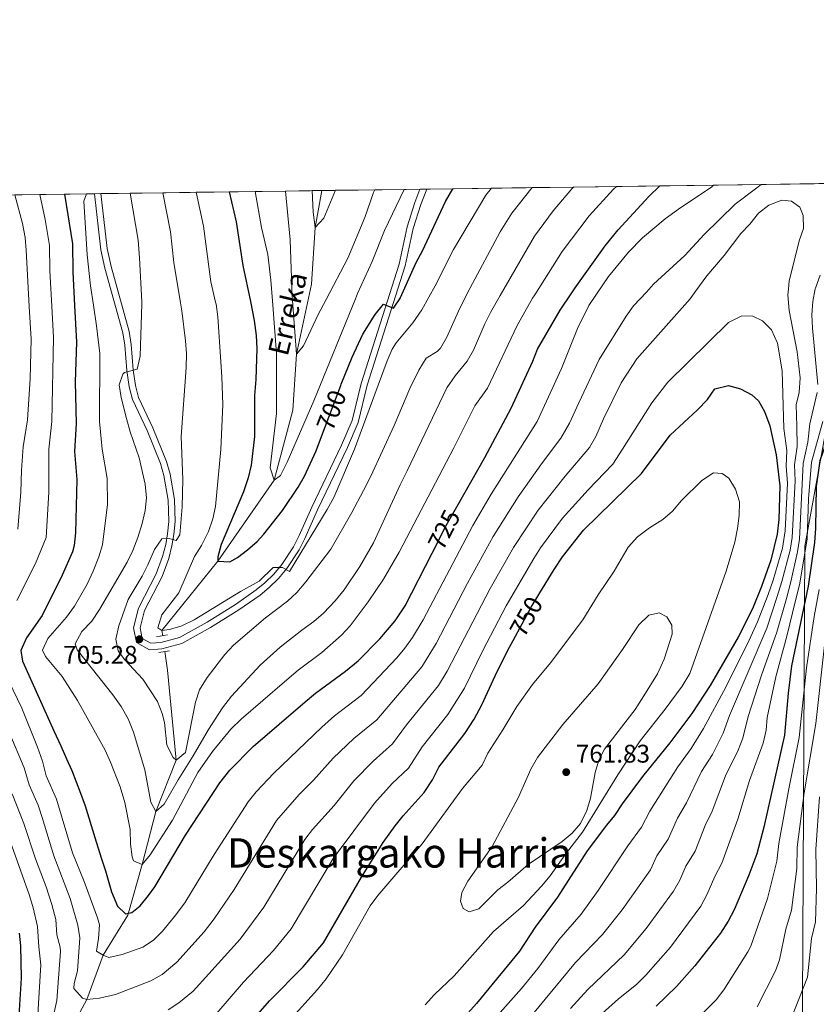
# Model space of a CAD drawing. Units: metres. Extents: x 593204 to 600051, y 4770710 to 4775433.
# Drawn here: x 595174 to 595487, y 4775047 to 4775433 of the extents above; entities that cross this region are included whole.
import ezdxf
from ezdxf.enums import TextEntityAlignment as Align

# ---------------------------------------------------------------- set-up
doc = ezdxf.new("R2010")
doc.units = ezdxf.units.M
doc.header["$MEASUREMENT"] = 0
for name, pattern in [('DGN Style 2', [85.3944, 51.23664, -34.15776]), ('DGN Style 3', [119.55216000000001, 85.3944, -34.15776]), ('DGN Style 5', [59.77608000000001, 25.61832, -34.15776])]:
    doc.linetypes.add(name, pattern=pattern)
for name, color, linetype, lineweight in [('Nivel 1', 7, 'Continuous', 0), ('Nivel 11', 7, 'Continuous', 0), ('Nivel 21', 7, 'Continuous', 0), ('Nivel 22', 7, 'Continuous', 0), ('Nivel 4', 7, 'Continuous', 0), ('Nivel 41', 7, 'Continuous', 0), ('Nivel 43', 7, 'Continuous', 0), ('Nivel 45', 7, 'Continuous', 0), ('Nivel 49', 7, 'Continuous', 0), ('Nivel 5', 7, 'Continuous', 0), ('Nivel 57', 7, 'Continuous', 0), ('Nivel 61', 7, 'Continuous', 0), ('Nivel 7', 7, 'Continuous', 0)]:
    doc.layers.add(name, color=color, linetype=linetype, lineweight=lineweight)
doc.styles.add('Style-Arial', font='txt')
doc.styles.add('Style-Helvetica-Narrow-Oblique', font='txt')
doc.styles.add('Style-Times New Roman', font='txt')
doc.styles.add('Style-timesi', font='timesi.shx', dxfattribs={"bigfont": 'timesibig.shx'})

# ---------------------------------------------------------------- blocks, each defined once
blk = doc.blocks.new('5PATER')
at = {"layer": 'Nivel 7', "linetype": 'Continuous', "lineweight": 0}
h = blk.add_hatch(color=51, dxfattribs=at)
edge = h.paths.add_edge_path()
edge.add_ellipse((-0.03428873419761658, 0.04724913835525513), major_axis=(-10.95721237369611, -11.10700355381332), ratio=0.9994222409660318, start_angle=0, end_angle=360)

msp = doc.modelspace()

# ---------------------------------------------------------------- linework, layer by layer
at = {"layer": 'Nivel 1', "color": 7, "linetype": 'Continuous', "lineweight": 0}
msp.add_polyline3d([(595515.5700000003, 4775369.4, 735.3000000000001), (595515.5199999996, 4775369.07, 735.28), (595500.7699999996, 4775317.02, 727.33), (595499.8999999985, 4775314.6, 727.48), (595498.4100000001, 4775310.140000001, 727.6800000000001), (595497.1700000018, 4775306.32, 727.77), (595496.4400000013, 4775302.890000001, 727.82), (595495.6999999993, 4775299.460000001, 728.04), (595482.4699999988, 4775226.75, 730.69), (595481.5700000003, 4775047.290000001, 709.22), (595481.5599999987, 4775044.640000001, 708.84), (595481.5599999987, 4775044.630000001, 708.84), (595481.4499999993, 4775023.040000001, 705.66), (595400.2899999991, 4774862.810000001, 683.74), (595471.9200000018, 4774382.300000001, 663.88), (595425.5700000003, 4774032.58, 595.91), (595424.7100000009, 4774019.710000001, 587.29), (595415.9899999984, 4773952.939999999, 630.58), (595538.7899999991, 4773685.189999999, 542.42)], dxfattribs=at)
at = {"layer": 'Nivel 11', "color": 142, "linetype": 'DGN Style 3', "lineweight": 13}
for points in [[(595230.5, 4775191.66, 704.89), (595230.2199999988, 4775193.75, 705), (595252.1799999997, 4775220.93, 700), (595274.1799999997, 4775252.720000001, 695), (595281.5300000012, 4775280.119999999, 693.17), (595282.9299999997, 4775302.109999999, 690), (595288.9400000013, 4775329.5, 687.44), (595290.3399999999, 4775351.790000001, 685), (595292.9800000004, 4775366.300000001, 683.71)], [(595129.0599999987, 4774986.24, 761.0600000000001), (595134.2300000004, 4774988.01, 760), (595150.3099999987, 4774994.48, 755), (595171.6999999993, 4775001.279999999, 750), (595182.7699999996, 4775016.199999999, 745), (595200.7699999996, 4775048.960000001, 735), (595207.1499999985, 4775066.35, 730), (595216.75, 4775081.99, 725), (595222.4899999984, 4775101.859999999, 720), (595227.8599999994, 4775122.67, 715), (595235.7800000012, 4775142.810000001, 710), (595232.3399999999, 4775178.09, 704.16), (595231.3500000015, 4775185.41, 704.5500000000001)]]:
    msp.add_polyline3d(points, dxfattribs=at)
at = {"layer": 'Nivel 21', "color": 1, "linetype": 'DGN Style 2', "lineweight": 0, "elevation": 704.59, "flags": 128}
for points in [[(595232.3500000015, 4775191.949999999), (595228.1099999994, 4775191.27)], [(595228.9699999988, 4775185.060000001), (595233.1600000001, 4775185.67)]]:
    msp.add_lwpolyline(points, dxfattribs=at)
at = {"layer": 'Nivel 21', "color": 7, "linetype": 'Continuous', "lineweight": 0}
msp.add_polyline3d([(595334.1400000006, 4775366.869999999, 695.11), (595331.7600000016, 4775360.779999999, 695.69), (595328.7699999996, 4775351.41, 696.65), (595325.6400000006, 4775336.790000001, 698.35), (595310.7300000004, 4775289.9, 702.1800000000001), (595307.1999999993, 4775275.33, 703.6), (595302.9600000009, 4775265.43, 704.04), (595291.2899999991, 4775241.1, 704.74), (595286.3200000003, 4775229.85, 704.74), (595283.9899999984, 4775225.32, 704.9300000000001), (595279.2199999988, 4775218.09, 705.28), (595275.9200000018, 4775214.119999999, 705.3100000000001), (595272.2699999996, 4775210.529999999, 705.3000000000001), (595268.6900000013, 4775207.630000001, 705.28), (595260.4100000001, 4775201.869999999, 705.16), (595249.2600000016, 4775194.83, 705.14), (595237.9800000004, 4775188.630000001, 705.28), (595230.1799999997, 4775186.51, 705.28), (595225.2699999996, 4775186.15, 705.28), (595220.2399999984, 4775189, 705.28), (595219.0899999999, 4775194.779999999, 705.57), (595221.0199999996, 4775202.51, 706.38), (595227.9499999993, 4775215.9, 706.76), (595230.4699999988, 4775222.73, 707.64), (595231.6700000018, 4775227.4, 708.54), (595232.4200000018, 4775231.67, 709.12), (595232.870000001, 4775236.52, 709.48), (595232.5799999982, 4775244.84, 710.03), (595230.9699999988, 4775254.540000001, 710.5500000000001), (595229.629999999, 4775259.220000001, 710.86), (595224.3399999999, 4775272.17, 712.04), (595218.6400000006, 4775284.26, 713.13), (595217.3500000015, 4775289.27, 713.54), (595216.4400000013, 4775295.68, 714.0500000000001), (595215.629999999, 4775305.630000001, 714.8000000000001), (595214.870000001, 4775310.43, 715.13), (595207.8200000003, 4775335.880000001, 716.44), (595206.1900000013, 4775343.08, 717.02), (595203.7600000016, 4775365.060000001, 719.52)], dxfattribs=at)
at = {"layer": 'Nivel 21', "color": 7, "linetype": 'DGN Style 3', "lineweight": 0}
msp.add_polyline3d([(595331.4299999997, 4775366.84, 695.2), (595329.4100000001, 4775361.619999999, 695.69), (595326.3500000015, 4775352.050000001, 696.65), (595323.2199999988, 4775337.439999999, 698.35), (595308.3200000003, 4775290.58, 702.1800000000001), (595304.8099999987, 4775276.119999999, 703.6), (595300.6799999997, 4775266.460000001, 704.04), (595289.0199999996, 4775242.15, 704.74), (595284.0599999987, 4775230.92, 704.74), (595281.8299999982, 4775226.58, 704.9300000000001), (595277.2100000009, 4775219.58, 705.28), (595274.0700000003, 4775215.810000001, 705.3100000000001), (595270.6000000015, 4775212.390000001, 705.3000000000001), (595267.1900000013, 4775209.619999999, 705.28), (595259.0300000012, 4775203.960000001, 705.16), (595247.9899999984, 4775196.99, 705.14), (595237.0399999991, 4775190.960000001, 705.28), (595229.7600000016, 4775188.98, 705.28), (595225.8399999999, 4775188.699999999, 705.28), (595222.4699999988, 4775190.609999999, 705.28), (595221.6499999985, 4775194.720000001, 705.57), (595223.379999999, 4775201.619999999, 706.38), (595230.2399999984, 4775214.890000001, 706.76), (595232.8599999994, 4775221.98, 707.64), (595234.120000001, 4775226.869999999, 708.54), (595234.8999999985, 4775231.34, 709.12), (595235.370000001, 4775236.449999999, 709.48), (595235.0799999982, 4775245.09, 710.03), (595233.4100000001, 4775255.09, 710.5500000000001), (595231.9899999984, 4775260.040000001, 710.86), (595226.629999999, 4775273.18, 712.04), (595221, 4775285.109999999, 713.13), (595219.8099999987, 4775289.76, 713.54), (595218.9200000018, 4775295.960000001, 714.0500000000001), (595218.120000001, 4775305.93, 714.8000000000001), (595217.3200000003, 4775310.960000001, 715.13), (595210.2399999984, 4775336.49, 716.44), (595208.6600000001, 4775343.5, 717.02), (595206.2699999996, 4775365.09, 719.49)], dxfattribs=at)
at = {"layer": 'Nivel 22', "color": 30, "linetype": 'DGN Style 5', "lineweight": 30, "flags": 128}
for points, elevation in [([(595292.8500000015, 4775269.85), (595300.3299999982, 4775289.790000001), (595300.5399999991, 4775290.300000001)], 700), ([(595336.2300000004, 4775224.109999999), (595341.6999999993, 4775234.859999999), (595345.8900000006, 4775242.26)], 725), ([(595367.9899999984, 4775189.74), (595375.1099999994, 4775202.84), (595378.4699999988, 4775208.439999999)], 750)]:
    msp.add_lwpolyline(points, dxfattribs=dict(at, elevation=elevation))
at = {"layer": 'Nivel 4', "color": 30, "linetype": 'Continuous', "lineweight": 30, "flags": 128}
for points, elevation in [([(595191.9600000009, 4775364.890000001), (595195.1000000015, 4775345.33), (595195.2199999988, 4775334.43), (595195.8900000006, 4775321.199999999), (595196.620000001, 4775306.83), (595196.0899999999, 4775291.279999999), (595196.5399999991, 4775274.91), (595195.8399999999, 4775263.98), (595196.7800000012, 4775252.99), (595196.2699999996, 4775231.98), (595195.7300000004, 4775227), (595195.0399999991, 4775224.57), (595191.0100000016, 4775215.380000001), (595183.2600000016, 4775199.619999999), (595177.0100000016, 4775190.84), (595174.7899999991, 4775185.9), (595175.4800000004, 4775181.640000001), (595176.8299999982, 4775178.859999999), (595187.7600000016, 4775154.380000001), (595190.5399999991, 4775148.470000001), (595192.7199999988, 4775143.390000001), (595194.8299999982, 4775138.800000001), (595198.2800000012, 4775129.960000001), (595200.0399999991, 4775124.939999999), (595203.9200000018, 4775112.460000001), (595206.3500000015, 4775104.51), (595208.0399999991, 4775099.369999999), (595210.4699999988, 4775091.25), (595212.7100000009, 4775085.630000001), (595215.8900000006, 4775082.540000001), (595218.3999999985, 4775083.15), (595221.620000001, 4775085.67), (595224.9600000009, 4775089.76), (595227.4699999988, 4775093.17), (595239.4200000018, 4775113.49), (595252.8599999994, 4775133.970000001), (595256.879999999, 4775138.92), (595266.0399999991, 4775148.16), (595286.370000001, 4775165.75), (595290.3999999985, 4775169.130000001), (595302.25, 4775177.710000001), (595307.1600000001, 4775181.77), (595315.6900000013, 4775190.4), (595321.6799999997, 4775197.540000001), (595325.6900000013, 4775203.380000001), (595336.2300000004, 4775224.109999999)], 725), ([(595256.5899999999, 4775365.790000001), (595259.370000001, 4775354.060000001), (595261.9899999984, 4775336.880000001), (595264.879999999, 4775322.82), (595266.4200000018, 4775315.359999999), (595267.1999999993, 4775309.380000001), (595267.370000001, 4775304.390000001), (595267.0399999991, 4775292.119999999), (595266.5500000007, 4775285.859999999), (595266.4699999988, 4775269.75), (595265.1799999997, 4775258.529999999), (595264.0799999982, 4775253.65), (595262.2600000016, 4775248.1), (595253.3999999985, 4775227.48), (595252.1000000015, 4775222.609999999), (595252.1799999997, 4775220.93), (595256.8200000003, 4775220.67), (595259.8000000007, 4775222.310000001), (595263.7399999984, 4775225.380000001), (595267.5700000003, 4775228.640000001), (595270.2300000004, 4775231.48), (595277.5199999996, 4775240.779999999), (595283.6099999994, 4775249.93), (595286.129999999, 4775254.279999999), (595290.7199999988, 4775264.17), (595292.8500000015, 4775269.85)], 700), ([(595300.5399999991, 4775290.300000001), (595304.7699999996, 4775300.880000001), (595309, 4775309.93), (595313.8200000003, 4775317.66), (595317.1700000018, 4775321.720000001), (595320.9899999984, 4775320.16), (595323.75, 4775324.199999999), (595323.8099999987, 4775324.290000001), (595329.9600000009, 4775338), (595332.3999999985, 4775342.65), (595341.4400000013, 4775362.050000001), (595344.3500000015, 4775367.02)], 700), ([(595345.8900000006, 4775242.26), (595356.8399999999, 4775261.619999999), (595367.2399999984, 4775280.859999999), (595375.7399999984, 4775299.390000001), (595377.4899999984, 4775304.08), (595386.4200000018, 4775319.41), (595390.7100000009, 4775325.77), (595392.2699999996, 4775328.1), (595404.0799999982, 4775344.6), (595409.1600000001, 4775350.91), (595421.2199999988, 4775363.98), (595425.5799999982, 4775368.15)], 725), ([(595499.3900000006, 4775296.16), (595497.9100000001, 4775285.32), (595496.4400000013, 4775280.51), (595491.9299999997, 4775270.9), (595488.379999999, 4775260.310000001), (595486.8299999982, 4775250.25), (595486.5799999982, 4775233.91), (595486.1799999997, 4775228.220000001), (595483.7199999988, 4775211.060000001), (595477.25, 4775179.85), (595475.8399999999, 4775169.140000001), (595474.4899999984, 4775152.68), (595466.3000000007, 4775116.5), (595463.5599999987, 4775106.040000001), (595460.4400000013, 4775097.720000001), (595454.6499999985, 4775084.119999999), (595452.3599999994, 4775079.68), (595449.3000000007, 4775075.040000001), (595439.2300000004, 4775062.189999999), (595432.0899999999, 4775054.040000001), (595424.0500000007, 4775046.32)], 725), ([(595378.4699999988, 4775208.439999999), (595384.0300000012, 4775217.699999999), (595387.370000001, 4775222.65), (595395.620000001, 4775233.01), (595418.4100000001, 4775255.310000001), (595429.6400000006, 4775270.390000001), (595440.3599999994, 4775280.24), (595444.3000000007, 4775284.369999999), (595447.129999999, 4775288.57), (595452.5100000016, 4775289.790000001), (595457.2100000009, 4775288.49), (595461.6999999993, 4775286.09), (595464.1999999993, 4775283.859999999), (595466.6099999994, 4775279.68), (595468.7300000004, 4775274.01), (595471.1700000018, 4775262.65), (595472.6799999997, 4775250.5), (595472.1799999997, 4775237.23), (595471.6000000015, 4775231.540000001), (595469.129999999, 4775221.33), (595465.3900000006, 4775211.01), (595461.8599999994, 4775202.189999999), (595456.2300000004, 4775191.1), (595445.3399999999, 4775172.119999999), (595438.0399999991, 4775161.130000001), (595429.4899999984, 4775149.699999999), (595418.7800000012, 4775136.5), (595410.75, 4775125.689999999), (595407.7800000012, 4775121.199999999), (595404.5599999987, 4775117.369999999), (595397.0799999982, 4775107.26), (595385.4499999993, 4775089.09), (595376.5700000003, 4775077.390000001), (595370.4400000013, 4775067.880000001), (595353.6700000018, 4775047.380000001), (595342.4200000018, 4775034.83)], 750), ([(595259.7600000016, 4775033.890000001), (595272.3399999999, 4775048.439999999), (595285.6400000006, 4775061.84), (595293.5599999987, 4775071.140000001), (595308.5100000016, 4775096.9), (595317.0399999991, 4775110.529999999), (595321.6600000001, 4775117.15), (595324.7800000012, 4775121.060000001), (595333.0399999991, 4775130.210000001), (595336.379999999, 4775135.16), (595338.8299999982, 4775140.109999999), (595348.9800000004, 4775153.32), (595352.6499999985, 4775158.970000001), (595355.7300000004, 4775164.52), (595360.879999999, 4775175.869999999), (595365.8200000003, 4775185.73), (595367.9899999984, 4775189.74)], 750), ([(595174.2300000004, 4775075), (595174.6700000018, 4775070.02), (595174.9800000004, 4775057.279999999), (595173.3099999987, 4775030.130000001)], 750)]:
    msp.add_lwpolyline(points, dxfattribs=dict(at, elevation=elevation))
at = {"layer": 'Nivel 49', "color": 7, "linetype": 'Continuous', "lineweight": 0, "elevation": 735, "flags": 128}
msp.add_lwpolyline([(595465.3200000003, 4775368.699999999), (595519.0399999991, 4775369.449999999)], dxfattribs=at)
at = {"layer": 'Nivel 49', "color": 7, "linetype": 'Continuous', "lineweight": 0, "extrusion": (0.4584756304929345, 0.006150859851814396, 0.8886856942514544), "elevation": 302897.9064333221, "flags": 128}
msp.add_lwpolyline([(4766950.885215338, -585476.878019318), (4766950.885215336, -585487.7827430665)], dxfattribs=at)
at = {"layer": 'Nivel 49', "color": 7, "linetype": 'Continuous', "lineweight": 0, "extrusion": (0.5003601032540576, 0.006941411837050509, 0.8657895725136088), "elevation": 331585.7823753387, "flags": 128}
msp.add_lwpolyline([(4766649.229900001, -572249.7842189334), (4766649.229900001, -572259.776060611)], dxfattribs=at)
at = {"layer": 'Nivel 49', "color": 7, "linetype": 'Continuous', "lineweight": 0, "extrusion": (0.1506045235237353, 0.002390547992440243, 0.988591201040392), "elevation": 101767.4291726604, "flags": 128}
msp.add_lwpolyline([(4765317.101982711, -663152.751021482), (4765317.101982713, -663155.9377753139)], dxfattribs=at)
at = {"layer": 'Nivel 49', "color": 7, "linetype": 'Continuous', "lineweight": 0, "extrusion": (0.01194963067103658, 0.0001428242709685647, 0.9999285904143622), "elevation": 8513.971758690499, "flags": 128}
msp.add_lwpolyline([(595152.6648180597, 4775363.892703971), (595155.1749973372, 4775363.922703972)], dxfattribs=at)
at = {"layer": 'Nivel 49', "color": 7, "linetype": 'Continuous', "lineweight": 0, "extrusion": (0.3661150301379902, 0.005133953095712396, 0.9305554401714438), "elevation": 243099.9871999827, "flags": 128}
msp.add_lwpolyline([(4766550.018517096, -615862.0636976659), (4766550.018517094, -615874.3263972066)], dxfattribs=at)
at = {"layer": 'Nivel 49', "color": 7, "linetype": 'Continuous', "lineweight": 0, "extrusion": (0.3608476219059872, 0.005027288850083412, 0.9326112374036738), "elevation": 239456.8418555435, "flags": 128}
msp.add_lwpolyline([(4766610.172464289, -616835.2724720687), (4766610.172464289, -616849.1273917705)], dxfattribs=at)
at = {"layer": 'Nivel 49', "color": 7, "linetype": 'Continuous', "lineweight": 0, "extrusion": (0.3589147032670711, 0.004969588199082524, 0.933357133669552), "elevation": 238031.2974266213, "flags": 128}
msp.add_lwpolyline([(4766666.874339396, -616962.6989019103), (4766666.874339396, -616976.6284532323)], dxfattribs=at)
at = {"layer": 'Nivel 49', "color": 7, "linetype": 'Continuous', "lineweight": 0, "extrusion": (0.3591552692063705, 0.004976747379303055, 0.9332645523038055), "elevation": 238208.6151955243, "flags": 128}
msp.add_lwpolyline([(4766659.826559702, -616962.6431519836), (4766659.826559702, -616976.5633710846)], dxfattribs=at)
at = {"layer": 'Nivel 49', "color": 7, "linetype": 'Continuous', "lineweight": 0, "extrusion": (0.4425170620588315, 0.006552572488531562, 0.8967361449058485), "elevation": 295329.8431776218, "flags": 128}
msp.add_lwpolyline([(4766029.050373739, -596822.1686256602), (4766029.05037374, -596833.4663865007)], dxfattribs=at)
at = {"layer": 'Nivel 49', "color": 7, "linetype": 'Continuous', "lineweight": 0, "extrusion": (0.3856467385226793, 0.005159153692611095, 0.9226320914644126), "elevation": 254840.7452455807, "flags": 128}
msp.add_lwpolyline([(4766975.954444725, -607831.6018315665), (4766975.954444725, -607844.5659049973)], dxfattribs=at)
at = {"layer": 'Nivel 49', "color": 7, "linetype": 'Continuous', "lineweight": 0, "extrusion": (0.4308567526794436, 0.006172732846410366, 0.9023992220961472), "elevation": 286579.5536464562, "flags": 128}
msp.add_lwpolyline([(4766348.623973485, -598557.872030437), (4766348.623973487, -598569.4756247103)], dxfattribs=at)
at = {"layer": 'Nivel 49', "color": 7, "linetype": 'Continuous', "lineweight": 0, "extrusion": (0.3191438569847098, 0.004166368890139814, 0.9476971245705003), "elevation": 210527.9852655043, "flags": 128}
msp.add_lwpolyline([(4767188.635854017, -622963.033073537), (4767188.635854017, -622967.0747934692)], dxfattribs=at)
at = {"layer": 'Nivel 49', "color": 7, "linetype": 'Continuous', "lineweight": 0, "extrusion": (-0.2347672303008846, -0.003517112064432728, 0.9720452548619213), "elevation": -155886.1854967734, "flags": 128}
msp.add_lwpolyline([(-4765913.255776949, 648280.6755203642), (-4765913.255776949, 648286.1697082035)], dxfattribs=at)
at = {"layer": 'Nivel 49', "color": 7, "linetype": 'Continuous', "lineweight": 0, "extrusion": (-0.3098435299707897, -0.00424166501263793, 0.9507780998809138), "elevation": -204053.5543526353, "flags": 128}
msp.add_lwpolyline([(-4766770.280256908, 628305.5502457842), (-4766770.280256907, 628321.6859112494)], dxfattribs=at)
at = {"layer": 'Nivel 49', "color": 7, "linetype": 'Continuous', "lineweight": 0, "extrusion": (-0.3974924364175952, -0.005511160296951059, 0.9175889003813121), "elevation": -262317.3515590072, "flags": 128}
msp.add_lwpolyline([(-4766654.541875232, 607222.351583112), (-4766654.541875234, 607234.9292299524)], dxfattribs=at)
at = {"layer": 'Nivel 49', "color": 7, "linetype": 'Continuous', "lineweight": 0, "extrusion": (-0.03207950787013077, -0.000463427882554056, 0.9994852127017227), "elevation": -20616.13531723106, "flags": 128}
msp.add_lwpolyline([(-4766269.2277073, 663922.2829222009), (-4766269.2277073, 663928.5167813599)], dxfattribs=at)
at = {"layer": 'Nivel 49', "color": 7, "linetype": 'Continuous', "lineweight": 0, "extrusion": (0.03318796810968309, 0.000367394480919001, 0.9994490601296527), "elevation": 22207.10092151378, "flags": 128}
msp.add_lwpolyline([(4768484.281558715, -647775.3874736317), (4768484.281558713, -647778.0991336405)], dxfattribs=at)
at = {"layer": 'Nivel 49', "color": 7, "linetype": 'Continuous', "lineweight": 0, "extrusion": (-0.4318710214980774, -0.006344824018091244, 0.9019130578932687), "elevation": -286779.4968007809, "flags": 128}
msp.add_lwpolyline([(-4766106.201652994, 600450.7967357524), (-4766106.201652994, 600462.1183389947)], dxfattribs=at)
at = {"layer": 'Nivel 49', "color": 7, "linetype": 'Continuous', "lineweight": 0, "extrusion": (-0.3139087419716023, -0.004359843638494477, 0.9494431491549423), "elevation": -207039.0392676162, "flags": 128}
msp.add_lwpolyline([(-4766638.625403652, 628376.1706253216), (-4766638.625403652, 628392.0972853601)], dxfattribs=at)
at = {"layer": 'Nivel 49', "color": 7, "linetype": 'Continuous', "lineweight": 0, "extrusion": (-0.2985609689817471, -0.004110351262577245, 0.9543817123212172), "elevation": -196706.6978715737, "flags": 128}
msp.add_lwpolyline([(-4766719.080603944, 631095.2848186344), (-4766719.080603944, 631112.0302299485)], dxfattribs=at)
at = {"layer": 'Nivel 49', "color": 7, "linetype": 'Continuous', "lineweight": 0, "extrusion": (-0.2941948069333039, -0.004166552068636692, 0.9557363943145282), "elevation": -194374.6098529135, "flags": 128}
msp.add_lwpolyline([(-4766457.408890666, 633805.1698732078), (-4766457.408890666, 633822.163710326)], dxfattribs=at)
at = {"layer": 'Nivel 49', "color": 7, "linetype": 'Continuous', "lineweight": 0, "extrusion": (-0.2850465046983763, -0.00390010089712234, 0.9585057534372087), "elevation": -187653.4043201083, "flags": 128}
msp.add_lwpolyline([(-4766775.169189539, 633457.9237642884), (-4766775.169189539, 633475.4631200396)], dxfattribs=at)
at = {"layer": 'Nivel 49', "color": 7, "linetype": 'Continuous', "lineweight": 0, "extrusion": (-0.2808959740590948, -0.003947016028933417, 0.9597301041552567), "elevation": -185405.2985803968, "flags": 128}
msp.add_lwpolyline([(-4766530.972925534, 635969.9957780093), (-4766530.972925533, 635987.7942049056)], dxfattribs=at)
at = {"layer": 'Nivel 49', "color": 7, "linetype": 'Continuous', "lineweight": 0, "extrusion": (-0.2317863704111796, -0.003203910744482464, 0.9727614370684896), "elevation": -152606.1353209412, "flags": 128}
msp.add_lwpolyline([(-4766682.412400961, 643524.0957007743), (-4766682.412400961, 643545.66522789)], dxfattribs=at)
at = {"layer": 'Nivel 49', "color": 7, "linetype": 'Continuous', "lineweight": 0, "extrusion": (-0.2574865976165107, -0.003568577578906865, 0.9662752802912514), "elevation": -169655.4005882467, "flags": 128}
msp.add_lwpolyline([(-4766658.21565097, 639443.0206689425), (-4766658.215650972, 639462.4372906908)], dxfattribs=at)
at = {"layer": 'Nivel 49', "color": 7, "linetype": 'Continuous', "lineweight": 0, "extrusion": (0.4543871863043294, 0.006491245518633277, 0.8907806400310074), "elevation": 302091.5319689361, "flags": 128}
msp.add_lwpolyline([(4766375.816075668, -590542.4196959212), (4766375.816075668, -590553.4224046767)], dxfattribs=at)
at = {"layer": 'Nivel 5', "color": 30, "linetype": 'Continuous', "lineweight": 0, "flags": 128}
for points, elevation in [([(595166.4899999984, 4775181.189999999), (595175.1900000013, 4775163.199999999), (595181.3599999994, 4775147.99), (595183.3900000006, 4775142.49), (595184.7899999991, 4775136.68), (595188.8599999994, 4775127.52), (595195.0500000007, 4775106.52), (595199.7199999988, 4775095.199999999), (595204.8999999985, 4775080.939999999), (595205.6999999993, 4775078.300000001), (595205.3599999994, 4775072.859999999), (595204.4600000009, 4775067.9), (595207.1499999985, 4775066.35), (595209.3000000007, 4775065.41), (595214.620000001, 4775066.560000001), (595222.7600000016, 4775069.51), (595226.9400000013, 4775072.24), (595230.4299999997, 4775075.83), (595235.1400000006, 4775081.51), (595239.120000001, 4775086.93), (595250.75, 4775105.890000001), (595263.9899999984, 4775126.560000001), (595267.1400000006, 4775130.439999999), (595274.0700000003, 4775137.790000001), (595292.9400000013, 4775155.810000001), (595297.9400000013, 4775160.26), (595308.3999999985, 4775168.210000001), (595322.3500000015, 4775182.99), (595325.5500000007, 4775186.83), (595328.4899999984, 4775190.93), (595332.7300000004, 4775197.880000001), (595352.1400000006, 4775234.91), (595359.3399999999, 4775247.130000001), (595377.4699999988, 4775275.75), (595387.0199999996, 4775296.460000001), (595393.2399999984, 4775312.189999999), (595397.6700000018, 4775321.15), (595400.9600000009, 4775326.01), (595405.3999999985, 4775332.560000001), (595413.2800000012, 4775342.08), (595418.8000000007, 4775347.74), (595427.629999999, 4775355.210000001), (595432.8099999987, 4775359.02), (595445.9299999997, 4775367.75), (595446.5599999987, 4775368.439999999)], 730), ([(595169.5199999996, 4775155.67), (595176.1000000015, 4775139.84), (595178.0799999982, 4775133.16), (595181.6000000015, 4775125.130000001), (595183.2199999988, 4775120.4), (595187.8200000003, 4775105.32), (595194.1799999997, 4775088.640000001), (595197.2199999988, 4775078.1), (595198.0199999996, 4775073.189999999), (595197.0700000003, 4775060.199999999), (595195.8099999987, 4775055.279999999), (595195.6799999997, 4775053.290000001), (595199.0799999982, 4775049.43), (595200.7699999996, 4775048.960000001), (595205.75, 4775049.439999999), (595211.9699999988, 4775050.949999999), (595225.8500000015, 4775056.34), (595230.2300000004, 4775058.75), (595236, 4775063.6), (595246.7199999988, 4775075.550000001), (595250.75, 4775080.66), (595258.4800000004, 4775092.130000001), (595275.120000001, 4775119.140000001), (595284.0899999999, 4775129.35), (595289.6900000013, 4775134.970000001), (595297.3599999994, 4775143.609999999), (595305.4899999984, 4775151.390000001), (595314.5599999987, 4775158.710000001), (595332.120000001, 4775179.49), (595337.7800000012, 4775188.67), (595350.0500000007, 4775212.279999999), (595360.1099999994, 4775230.609999999), (595369.9200000018, 4775246.130000001), (595379.4899999984, 4775259.65), (595386.7399999984, 4775269.119999999), (595390.0700000003, 4775275.050000001), (595393.7699999996, 4775283.050000001), (595401.6999999993, 4775299.99), (595412.3099999987, 4775317.01), (595415.2399999984, 4775321.060000001), (595420.25, 4775326.460000001), (595423.1000000015, 4775329.540000001), (595435.3000000007, 4775340.790000001), (595443, 4775349.09), (595455.0399999991, 4775361.01), (595463.6099999994, 4775367.34), (595465.3200000003, 4775368.699999999)], 735), ([(595200.6099999994, 4775365.01), (595199.5, 4775362.08), (595200.870000001, 4775341.08), (595202.1999999993, 4775328.869999999), (595203.3399999999, 4775321.380000001), (595204.5700000003, 4775313.23), (595205.8000000007, 4775302.369999999), (595205.7300000004, 4775275.640000001), (595206.8099999987, 4775264.779999999), (595208.6600000001, 4775253.300000001), (595208.8599999994, 4775243.130000001), (595206.9100000001, 4775227.34), (595205.4499999993, 4775222.560000001), (595203.2199999988, 4775216.93), (595200.9200000018, 4775211.91), (595195.8999999985, 4775203.25), (595192.7600000016, 4775198.960000001), (595185.4600000009, 4775190.529999999), (595183.3900000006, 4775185.960000001), (595184.5199999996, 4775183.5), (595191.0199999996, 4775175.720000001), (595197.0599999987, 4775166.27), (595207.8599999994, 4775146.74), (595210.0500000007, 4775142.040000001), (595213.8299999982, 4775132.42), (595215.5799999982, 4775126.279999999), (595217.7300000004, 4775115.6), (595217.8999999985, 4775109.92), (595218.5, 4775104.98), (595219.0399999991, 4775103.42), (595222.4899999984, 4775101.859999999), (595225.5599999987, 4775105.73), (595234.379999999, 4775119.34), (595244.2399999984, 4775138), (595250.0199999996, 4775146.24), (595257.2100000009, 4775155.02), (595261.2399999984, 4775158.93), (595278.2600000016, 4775173.609999999), (595283.620000001, 4775178.1), (595292.9400000013, 4775185.02), (595300.6900000013, 4775191.859999999), (595304.0700000003, 4775195.540000001), (595311.1000000015, 4775204.92), (595317.1000000015, 4775213.859999999), (595323.2100000009, 4775224.460000001), (595344.75, 4775265.359999999), (595352.9800000004, 4775281.84), (595357.9899999984, 4775288.720000001), (595369.5899999999, 4775313.4), (595375.620000001, 4775324.050000001), (595376.4899999984, 4775325.439999999), (595387.1700000018, 4775342.32), (595397.8200000003, 4775356.34), (595407.3500000015, 4775366.82), (595408.5, 4775367.91)], 720), ([(595217.6799999997, 4775365.25), (595220.8299999982, 4775346.84), (595221.4499999993, 4775339.949999999), (595222.3399999999, 4775322.6), (595222.3200000003, 4775321.82), (595221.620000001, 4775301.359999999), (595220.4400000013, 4775296.27), (595215.5399999991, 4775294.93), (595214.8399999999, 4775294.300000001), (595213.4400000013, 4775290.029999999), (595214.2600000016, 4775285.1), (595216.2600000016, 4775276.890000001), (595217.7100000009, 4775271.58), (595221.2300000004, 4775261.43), (595223.6400000006, 4775251.1), (595224.1000000015, 4775245.76), (595223.6499999985, 4775240.76), (595222.4800000004, 4775235.630000001), (595220.7300000004, 4775230.210000001), (595218.7600000016, 4775225.140000001), (595216.5500000007, 4775220.58), (595205.75, 4775201.99), (595202.629999999, 4775197.41), (595198.7600000016, 4775193.279999999), (595196.0899999999, 4775188.49), (595196.9200000018, 4775186.17), (595210.9800000004, 4775168.439999999), (595214.2199999988, 4775163.890000001), (595217.0100000016, 4775159.119999999), (595219.0500000007, 4775153.890000001), (595223.4299999997, 4775139.040000001), (595225.8999999985, 4775126.33), (595227.8599999994, 4775122.67), (595231.0300000012, 4775125.65), (595236.5500000007, 4775135.119999999), (595242.4899999984, 4775144.5), (595248.4299999997, 4775154.92), (595253.9600000009, 4775163.42), (595257.4400000013, 4775167.939999999), (595268.7300000004, 4775180.130000001), (595276.5500000007, 4775187.119999999), (595285.0599999987, 4775193.859999999), (595289.8200000003, 4775197.199999999), (595293.5899999999, 4775200.48), (595298.2199999988, 4775205.380000001), (595301.7300000004, 4775209.66), (595307.8200000003, 4775218.810000001), (595313.1999999993, 4775228.07), (595323.6499999985, 4775250.82), (595326.4400000013, 4775256.290000001), (595341.9800000004, 4775288.859999999), (595345.25, 4775293.58), (595349.9899999984, 4775299.300000001), (595352.379999999, 4775303.699999999), (595356.8399999999, 4775313.99), (595359.120000001, 4775318.439999999), (595362.9600000009, 4775325.119999999), (595376.3200000003, 4775348.359999999), (595383.7100000009, 4775358.300000001), (595391.0799999982, 4775367.01), (595391.6900000013, 4775367.68)], 715), ([(595230.6000000015, 4775365.43), (595233.5, 4775350.09), (595234.9200000018, 4775338.040000001), (595237.4600000009, 4775322.18), (595237.9600000009, 4775319.050000001), (595239.4699999988, 4775307.4), (595239.7899999991, 4775302.32), (595239.7399999984, 4775296.710000001), (595237.6900000013, 4775269.859999999), (595238.4400000013, 4775252.960000001), (595238.120000001, 4775242.279999999), (595237.2600000016, 4775231.199999999), (595235.7800000012, 4775229.02), (595233.0100000016, 4775229.76), (595230.0899999999, 4775229.67), (595227.2600000016, 4775225.51), (595224.6999999993, 4775219.529999999), (595222.379999999, 4775215.040000001), (595217.0100000016, 4775205.9), (595213.2699999996, 4775195.57), (595212.1700000018, 4775190.33), (595213.0100000016, 4775185.699999999), (595215.4899999984, 4775182.35), (595222.7100000009, 4775174.6), (595228.5, 4775165.800000001), (595230.3399999999, 4775161.15), (595231.2300000004, 4775157.59), (595232.0899999999, 4775148.699999999), (595234.5500000007, 4775143.93), (595235.7800000012, 4775142.810000001), (595239.4299999997, 4775145.890000001), (595243.379999999, 4775165.65), (595244.9800000004, 4775170.380000001), (595247.9400000013, 4775175.290000001), (595254.8900000006, 4775184.32), (595258.3200000003, 4775187.960000001), (595270.8299999982, 4775198.67), (595279.3999999985, 4775205.210000001), (595283.0899999999, 4775208.59), (595286.629999999, 4775212.800000001), (595296.4200000018, 4775225.58), (595304.7600000016, 4775239.939999999), (595309.3099999987, 4775248.58), (595312.1000000015, 4775254.189999999), (595321.2699999996, 4775274.130000001), (595327.5, 4775288.689999999), (595330.9899999984, 4775295.880000001), (595333.879999999, 4775300.52), (595338.1600000001, 4775303.210000001), (595339.4899999984, 4775304.439999999), (595342, 4775308.77), (595346.5100000016, 4775318.939999999), (595349.4400000013, 4775324.800000001), (595350.9800000004, 4775327.890000001), (595362.9400000013, 4775350.1), (595367.4400000013, 4775357.42), (595375.4499999993, 4775367.449999999)], 710), ([(595243.6000000015, 4775365.609999999), (595246.5199999996, 4775352.32), (595249.4400000013, 4775330.449999999), (595251.2399999984, 4775322.5), (595251.4200000018, 4775321.699999999), (595252.120000001, 4775316.76), (595253.6900000013, 4775293.17), (595254.0700000003, 4775282.4), (595253.3399999999, 4775264.68), (595251.1700000018, 4775242.369999999), (595250.2199999988, 4775237.460000001), (595248.4299999997, 4775232.51), (595245.7800000012, 4775227.09), (595243.0300000012, 4775222.74), (595236.8200000003, 4775208.49), (595230.1999999993, 4775199.800000001), (595228.6499999985, 4775194.779999999), (595230.2199999988, 4775193.75), (595233.2100000009, 4775194.060000001), (595237.9800000004, 4775195.58), (595242.7800000012, 4775197.949999999), (595261.0399999991, 4775209.060000001), (595268.2800000012, 4775213.060000001), (595273.7800000012, 4775218.460000001), (595277.5199999996, 4775218.41), (595280.3000000007, 4775216.85), (595295.0700000003, 4775241.140000001), (595297.6700000018, 4775245.939999999), (595305.7199999988, 4775264.9), (595318.5199999996, 4775299.49), (595320.5599999987, 4775304.07), (595322.1499999985, 4775306.540000001), (595328.6499999985, 4775314.460000001), (595332.120000001, 4775319.52), (595334.870000001, 4775324.460000001), (595337.370000001, 4775328.949999999), (595344.620000001, 4775343.15), (595357.2199999988, 4775364.48), (595359.4699999988, 4775367.23)], 705), ([(595266.7199999988, 4775365.939999999), (595269.25, 4775351.85), (595271.6900000013, 4775341.24), (595272.9800000004, 4775331.18), (595273.6000000015, 4775323.02), (595275.1499999985, 4775302.310000001), (595275.1499999985, 4775278.83), (595272.6600000001, 4775257.49), (595274.1799999997, 4775252.720000001), (595276.6700000018, 4775254.51), (595279.3200000003, 4775259.699999999), (595289.7399999984, 4775283.74), (595306.120000001, 4775323.790000001), (595306.9600000009, 4775325.85), (595312.6799999997, 4775338.43), (595317.5700000003, 4775350.560000001), (595325.1999999993, 4775366.75)], 695), ([(595278.6799999997, 4775366.1), (595280.4899999984, 4775346.960000001), (595281.3399999999, 4775324.380000001), (595281.4200000018, 4775323.210000001), (595282.9299999997, 4775302.109999999), (595285.7199999988, 4775305.359999999), (595291.5199999996, 4775317.689999999), (595294.5799999982, 4775323.52), (595303.1099999994, 4775339.73), (595309.7699999996, 4775355.76), (595313.1600000001, 4775365.5), (595313.6600000001, 4775366.59)], 690), ([(595289.1499999985, 4775366.25), (595289.5199999996, 4775357.82), (595290.3399999999, 4775351.790000001), (595293.7300000004, 4775355.470000001), (595298.3200000003, 4775366.380000001)], 685), ([(595172.4699999988, 4775364.619999999), (595175.4400000013, 4775353.41), (595176.4699999988, 4775347.9), (595176.9499999993, 4775342.92), (595178.1400000006, 4775320.790000001), (595178.8299999982, 4775307.949999999), (595178.5, 4775292.4), (595177.4600000009, 4775276.4), (595175.8000000007, 4775265.720000001), (595175.1099999994, 4775256.59), (595174.879999999, 4775247.98), (595173.7199999988, 4775233.48)], 735), ([(595182.2699999996, 4775364.76), (595184.379999999, 4775354.970000001), (595186.0899999999, 4775344.74), (595186.25, 4775334.74), (595187.0199999996, 4775321), (595187.6999999993, 4775308.699999999), (595187, 4775275.699999999), (595185.8200000003, 4775264.85), (595185.7699999996, 4775247.99), (595184.7199999988, 4775230.24), (595180.5599999987, 4775220.050000001), (595173.3000000007, 4775205.48)], 730), ([(595232.6600000001, 4775044.869999999), (595236.8000000007, 4775047.66), (595242.4800000004, 4775052.189999999), (595260.9299999997, 4775072.619999999), (595270.1700000018, 4775085.140000001), (595286.25, 4775111.73), (595289.2600000016, 4775115.710000001), (595297.7300000004, 4775125.109999999), (595305.4600000009, 4775134.790000001), (595313.0399999991, 4775142.51), (595320.7199999988, 4775149.210000001), (595326.1600000001, 4775156.77), (595338.6999999993, 4775172.140000001), (595342.1099999994, 4775177.73), (595358.9699999988, 4775210.189999999), (595368.0799999982, 4775226.300000001), (595377.8000000007, 4775240.92), (595388.4400000013, 4775254.27), (595397.9400000013, 4775265.529999999), (595400.4800000004, 4775269.84), (595403.4899999984, 4775276.76), (595410.3399999999, 4775290.91), (595416.4699999988, 4775300.220000001), (595437.4800000004, 4775323.790000001), (595439.6999999993, 4775326.92), (595443.9200000018, 4775332.869999999), (595450.8399999999, 4775340.859999999), (595457.3000000007, 4775349.449999999), (595460.879999999, 4775353.130000001), (595464.2199999988, 4775357.41), (595468.3200000003, 4775360.57), (595473.3999999985, 4775362.529999999), (595477.2199999988, 4775362.1), (595480.4400000013, 4775359.720000001), (595481.7300000004, 4775356.439999999), (595481.8599999994, 4775351.43), (595480.1799999997, 4775346.560000001), (595476.2399999984, 4775330.699999999), (595475.9600000009, 4775327.77), (595475.7199999988, 4775325.33), (595476.2800000012, 4775319.25), (595479.4200000018, 4775302.960000001), (595480.6400000006, 4775292.83), (595480.2399999984, 4775287.119999999), (595479.0599999987, 4775282.24), (595479.3200000003, 4775273.880000001), (595479.4699999988, 4775265.949999999), (595478.4200000018, 4775258.74), (595478.6600000001, 4775252.449999999), (595477.4299999997, 4775230.220000001), (595476.6400000006, 4775225.279999999), (595473.3999999985, 4775212.9), (595471.620000001, 4775207.040000001), (595467.5, 4775194.630000001), (595452.8399999999, 4775160.34), (595450.379999999, 4775153.390000001), (595446.1600000001, 4775145.040000001), (595441.9400000013, 4775138.43), (595436, 4775126.09), (595432.4600000009, 4775120.08), (595428.8500000015, 4775111.810000001), (595424.3500000015, 4775105.26)], 740), ([(595488.4400000013, 4775333.119999999), (595486.620000001, 4775328.02), (595486.5199999996, 4775327.73), (595485.6000000015, 4775322.810000001), (595485.2199999988, 4775317.58), (595485.4600000009, 4775312.26), (595487.5300000012, 4775290.25)], 735), ([(595251.7399999984, 4775043.65), (595262.25, 4775055.74), (595274.0100000016, 4775068.119999999), (595280.8500000015, 4775076.710000001), (595297.379999999, 4775104.32), (595313.5599999987, 4775125.970000001), (595320.5799999982, 4775133.640000001), (595326.879999999, 4775139.710000001), (595332.2699999996, 4775148.140000001), (595342.3200000003, 4775160.74), (595348.9200000018, 4775171.119999999), (595356.0500000007, 4775185.859999999), (595365.3099999987, 4775203.380000001), (595376.0599999987, 4775222), (595378.7800000012, 4775226.189999999), (595387.3000000007, 4775237.73), (595397.3900000006, 4775248.880000001), (595407.0899999999, 4775258.949999999), (595410.9299999997, 4775264.83), (595422.370000001, 4775283.050000001), (595428.7100000009, 4775291.07), (595452.4600000009, 4775314.51), (595457.7399999984, 4775317.15), (595462, 4775317.02), (595465.8200000003, 4775315.17), (595469.3299999982, 4775311.609999999), (595471.7199999988, 4775306.4), (595473.5399999991, 4775295.540000001), (595474.2300000004, 4775272.98), (595475.3200000003, 4775264.300000001), (595475.1000000015, 4775258.210000001), (595475.6700000018, 4775251.470000001), (595474.7399999984, 4775232.85), (595473.6600000001, 4775225.949999999), (595469.9600000009, 4775213.51), (595468.0300000012, 4775207.84), (595463.9200000018, 4775197.060000001), (595460.6499999985, 4775189.9), (595451.4400000013, 4775171.52), (595442.7100000009, 4775155.26), (595437.8299999982, 4775147.369999999), (595432.5700000003, 4775140.18), (595421.6099999994, 4775122.890000001), (595418.3099999987, 4775116.5), (595412.9699999988, 4775109.300000001), (595401.3399999999, 4775091.720000001), (595394.6600000001, 4775082.48), (595385.9400000013, 4775072.310000001), (595377.6400000006, 4775061.07), (595371.2600000016, 4775053.310000001), (595359.7100000009, 4775040.279999999)], 745), ([(595487.3000000007, 4775287.050000001), (595484.4100000001, 4775274.779999999), (595483.620000001, 4775267.6), (595481.7399999984, 4775259.26), (595480.3500000015, 4775229.550000001), (595479.6000000015, 4775224.6), (595476.8399999999, 4775212.290000001), (595475.2100000009, 4775206.25), (595471.4499999993, 4775193.08), (595465.4600000009, 4775176.17), (595460.2300000004, 4775159.949999999), (595458.0500000007, 4775151.529999999), (595456.3299999982, 4775146.83), (595451.3200000003, 4775136.68), (595446.1000000015, 4775122.890000001), (595443.3200000003, 4775117.27), (595439.379999999, 4775107.109999999), (595435.7300000004, 4775101.210000001), (595433.4299999997, 4775095.810000001), (595430.9699999988, 4775091.449999999), (595420.2199999988, 4775076.85), (595411.5599999987, 4775066.51), (595397.2600000016, 4775052.84), (595390.5, 4775045.460000001)], 735), ([(595489.5, 4775275.68), (595485.0599999987, 4775259.790000001), (595483.8999999985, 4775245.300000001), (595483.3599999994, 4775229.58), (595480.2800000012, 4775211.67), (595478.8000000007, 4775205.460000001), (595475.3999999985, 4775191.529999999), (595471.0300000012, 4775175.529999999), (595467.629999999, 4775159.560000001), (595467.2399999984, 4775154.57), (595466.0399999991, 4775149.5), (595460.6999999993, 4775134.92), (595456.1999999993, 4775119.699999999), (595449.9100000001, 4775102.42), (595447.1099999994, 4775097.17), (595444.0399999991, 4775089.960000001), (595441.6700000018, 4775085.550000001), (595429.7199999988, 4775069.52), (595420.0799999982, 4775058.48), (595416.3299999982, 4775054.869999999), (595409.3500000015, 4775049.24), (595400.4600000009, 4775041.27)], 730), ([(595280.1400000006, 4775040.65), (595291.2300000004, 4775052.949999999), (595294.6499999985, 4775057.119999999), (595301.0399999991, 4775066.42), (595311.879999999, 4775085.68), (595314.8500000015, 4775089.810000001), (595332.2600000016, 4775110), (595348.1799999997, 4775131.720000001), (595355.8999999985, 4775140.91), (595358.0500000007, 4775145.630000001), (595363.9899999984, 4775154.710000001), (595369.4800000004, 4775163.93), (595375.5500000007, 4775172.470000001), (595382.6400000006, 4775181.040000001), (595395.3000000007, 4775197.85), (595401.370000001, 4775207.74), (595407.6099999994, 4775216.960000001), (595413.129999999, 4775226.390000001), (595416.75, 4775230.5), (595421.4699999988, 4775234), (595426.7399999984, 4775237.24), (595430.4800000004, 4775240.550000001), (595434.0100000016, 4775244.640000001), (595442, 4775252.560000001), (595446.620000001, 4775255.57), (595449.9899999984, 4775255.359999999), (595452.620000001, 4775253.43), (595455.1700000018, 4775249.130000001), (595456.8200000003, 4775244.189999999), (595456.6600000001, 4775238.880000001), (595456.0799999982, 4775233.75)], 755), ([(595456.0799999982, 4775233.75), (595454.9600000009, 4775228.359999999), (595451.5799999982, 4775217.01), (595437.25, 4775176.790000001), (595434.2800000012, 4775171.84), (595427.5899999999, 4775162.84), (595417.7699999996, 4775150.460000001), (595409.0899999999, 4775137.050000001), (595395.25, 4775114.58), (595388.5799999982, 4775105.99), (595382.4899999984, 4775097.439999999), (595379.1400000006, 4775093.380000001), (595372.0700000003, 4775085.880000001), (595360.2399999984, 4775075.68), (595344.8999999985, 4775058.310000001), (595337.1499999985, 4775050.949999999), (595333.5100000016, 4775046.9)], 755), ([(595488.0799999982, 4775209.83), (595486.1499999985, 4775199.18), (595483.0799999982, 4775179.040000001), (595480.1600000001, 4775151.720000001), (595476.129999999, 4775131.59), (595472.2600000016, 4775110.17), (595471.3999999985, 4775103.18), (595467.8500000015, 4775088.560000001), (595461.2600000016, 4775069.84), (595460.129999999, 4775067.640000001), (595450.6600000001, 4775052.779999999), (595447.5899999999, 4775048.83), (595435.5100000016, 4775036.58)], 720), ([(595394.3599999994, 4775118.050000001), (595391.120000001, 4775114.18), (595387.2699999996, 4775111), (595373.870000001, 4775101.960000001), (595365.9699999988, 4775094.970000001), (595362, 4775091.93), (595354.5, 4775084.529999999), (595350.6999999993, 4775083.390000001), (595348.370000001, 4775084.65), (595347.3099999987, 4775087.560000001), (595347.8999999985, 4775090.93), (595350.1499999985, 4775095.390000001), (595359.7800000012, 4775108.93), (595370.0700000003, 4775128.290000001), (595374.9800000004, 4775139.35), (595377.5, 4775143.85), (595387.4600000009, 4775156.9), (595401.3200000003, 4775172.800000001), (595410.9600000009, 4775186.32), (595417.2800000012, 4775195.99), (595421.2199999988, 4775199.75), (595425.3299999982, 4775200.66), (595428.25, 4775199.109999999), (595430.2100000009, 4775195.83), (595430.379999999, 4775192.24), (595427.1999999993, 4775182.449999999), (595424.6099999994, 4775176.73), (595419.3099999987, 4775168.029999999), (595415.8500000015, 4775162.710000001), (595403.879999999, 4775147.18), (595401.629999999, 4775142.790000001), (595400.2300000004, 4775137.99), (595398.3000000007, 4775127.949999999), (595396.9299999997, 4775123.09), (595394.3599999994, 4775118.050000001)], 760), ([(595490.1799999997, 4775187.970000001), (595486.7100000009, 4775157.189999999), (595482.1799999997, 4775130.01), (595479.4899999984, 4775108.68), (595479.2300000004, 4775100.32), (595477.2100000009, 4775084), (595474.9400000013, 4775076.59), (595472.4600000009, 4775064.550000001), (595470.9600000009, 4775060.24), (595463.6700000018, 4775046.040000001)], 715), ([(595171.370000001, 4775129.640000001), (595176.0700000003, 4775118.050000001), (595180.6000000015, 4775104.109999999), (595184.7899999991, 4775093.140000001), (595187.0500000007, 4775086.279999999), (595188.629999999, 4775080.300000001), (595188.9600000009, 4775074.310000001), (595190.2199999988, 4775069.43), (595190.3399999999, 4775067.790000001), (595188.9200000018, 4775048.529999999), (595187.3599999994, 4775041.529999999)], 740), ([(595488.2399999984, 4775128.43), (595486.7399999984, 4775107.779999999), (595487.0700000003, 4775092.470000001), (595486.5799999982, 4775079.43), (595485.0799999982, 4775072.83), (595483.5399999991, 4775057.66), (595475.4499999993, 4775037.52)], 710), ([(595170.6499999985, 4775111.01), (595178.25, 4775089.790000001), (595179.6400000006, 4775084.98), (595181.4299999997, 4775077.65), (595181.879999999, 4775069.66), (595182.6600000001, 4775062.540000001), (595181.3200000003, 4775040.82)], 745), ([(595424.3500000015, 4775105.26), (595421.8999999985, 4775099.880000001), (595410.7100000009, 4775084.18), (595403.0799999982, 4775074.51), (595392.4899999984, 4775063.5), (595374.8999999985, 4775042.32), (595361.6999999993, 4775029.41), (595348.7899999991, 4775015.83), (595328.1000000015, 4774993.199999999), (595314.7600000016, 4774980.710000001), (595302.6799999997, 4774964.960000001), (595297.5100000016, 4774959.34), (595291.5599999987, 4774952.08), (595277.8900000006, 4774932.060000001), (595274.6400000006, 4774923.470000001), (595271.0399999991, 4774915.859999999), (595265.4800000004, 4774906.869999999), (595255.8599999994, 4774893.24), (595253.2300000004, 4774888.98), (595242.2199999988, 4774869.640000001), (595234.4400000013, 4774857.07), (595231.7199999988, 4774851.82), (595229.9299999997, 4774847.140000001)], 740)]:
    msp.add_lwpolyline(points, dxfattribs=dict(at, elevation=elevation))
at = {"layer": 'Nivel 57', "color": 92, "linetype": 'DGN Style 3', "lineweight": 0}
msp.add_polyline3d([(595519.0399999991, 4775369.449999999, 735), (595465.3200000003, 4775368.699999999, 735), (595446.5599999987, 4775368.439999999, 730), (595425.5799999982, 4775368.15, 725), (595408.5, 4775367.91, 720), (595391.6900000013, 4775367.68, 715), (595375.4499999993, 4775367.449999999, 710), (595359.4699999988, 4775367.23, 705), (595344.3500000015, 4775367.02, 700), (595334.1400000006, 4775366.869999999, 695.11), (595331.4299999997, 4775366.84, 695.2), (595325.1999999993, 4775366.75, 695), (595313.6600000001, 4775366.59, 690), (595298.3200000003, 4775366.380000001, 685), (595292.9800000004, 4775366.300000001, 683.71), (595289.1499999985, 4775366.25, 685), (595278.6799999997, 4775366.1, 690), (595266.7199999988, 4775365.939999999, 695), (595256.5899999999, 4775365.790000001, 700), (595243.6000000015, 4775365.609999999, 705), (595230.6000000015, 4775365.43, 710), (595217.6799999997, 4775365.25, 715), (595206.2699999996, 4775365.09, 719.49), (595203.7600000016, 4775365.060000001, 719.52), (595200.6099999994, 4775365.01, 720), (595191.9600000009, 4775364.890000001, 725), (595182.2699999996, 4775364.76, 730), (595172.4699999988, 4775364.619999999, 735)], dxfattribs=at)
at = {"layer": 'Nivel 61', "color": 7, "linetype": 'Continuous', "lineweight": 0, "flags": 128}
msp.add_lwpolyline([(593267.8399999999, 4770710.08), (596659.5399999991, 4770757.279999999), (600051.3000000007, 4770806.15), (600017.3299999982, 4773119.710000001), (599983.3500000015, 4775433.310000001), (596593.8500000015, 4775384.42), (593204.4200000018, 4775337.199999999), (593236.129999999, 4773023.65)], close=True, dxfattribs=at)

# ---------------------------------------------------------------- block references
at = {"layer": 'Nivel 7', "color": 51, "linetype": 'Continuous', "lineweight": 0, "xscale": 0.1000009313241567, "yscale": 0.1000009313241567, "zscale": 0.1000009313241567}
for p in [(595221.3599999994, 4775190.27, 705.28), (595388.8200000003, 4775138.140000001, 761.82)]:
    msp.add_blockref('5PATER', p, dxfattribs=at)

# ---------------------------------------------------------------- texts
at = {"layer": 'Nivel 41', "color": 7, "linetype": 'Continuous', "lineweight": 0, "style": 'Style-Helvetica-Narrow-Oblique'}
for s, height, rotation, p in [('700', 6.9999, 68.99999998832914, (595296.6879523546, 4775280.078988934, 700)), ('725', 6.99996, 62.9999999783205, (595340.8961968645, 4775233.272461755, 725)), ('750', 6.99996, 61.0000000098643, (595373.1153207682, 4775199.160165038, 750))]:
    msp.add_text(s, height=height, rotation=rotation, dxfattribs=at).set_placement(p, align=Align.MIDDLE_CENTER)
at = {"layer": 'Nivel 41', "color": 7, "linetype": 'Continuous', "lineweight": 0, "style": 'Style-Arial'}
for s, p in [('705.28', (595191.4699999988, 4775180.68, 705.28)), ('761.83', (595392.5599999987, 4775141.890000001, 761.82))]:
    msp.add_text(s, height=6.99996, dxfattribs=at).set_placement(p)
at = {"layer": 'Nivel 43', "color": 142, "linetype": 'Continuous', "lineweight": 0, "style": 'Style-timesi'}
msp.add_text('Erreka', height=7.999919999999999, rotation=76.29816387742326, dxfattribs=at).set_placement((595279.4800000004, 4775300.93, 692.35))
at = {"layer": 'Nivel 45', "color": 7, "linetype": 'Continuous', "lineweight": 0, "style": 'Style-Times New Roman'}
msp.add_text('Deskargako Harria', height=11.49996, dxfattribs=at).set_placement((595323.3401467055, 4775106.44998, 753.13), align=Align.MIDDLE_CENTER)

doc.saveas('drawing.dxf')
